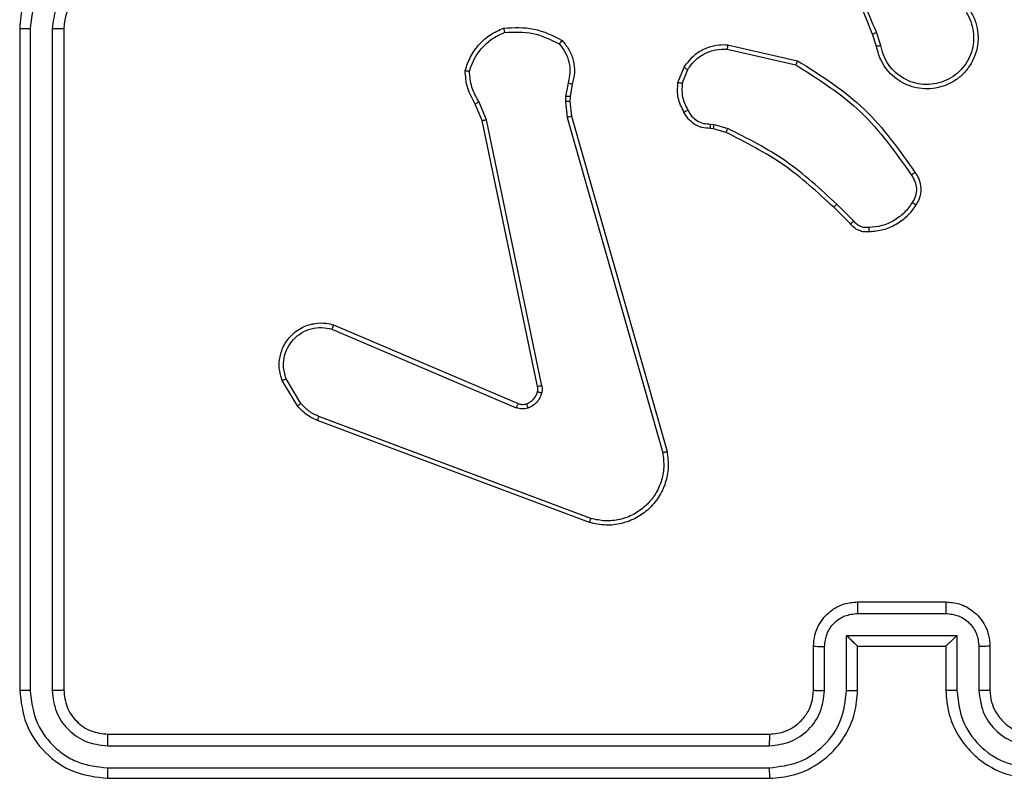
# Model space of a CAD drawing. Units: millimetres. Extents: x -4534 to 4945, y -3372 to 8015.
# Drawn here: x 3155 to 3200, y 5757 to 5791 of the extents above; entities that cross this region are included whole.
import ezdxf

# ---------------------------------------------------------------- set-up
doc = ezdxf.new("R2010")
doc.units = ezdxf.units.MM
doc.layers.add('Toestel 2D', color=7, linetype='Continuous', lineweight=20)

# ---------------------------------------------------------------- blocks, each defined once
blk = doc.blocks.new('2')
at = {"color": 7, "linetype": 'Continuous', "lineweight": 25}
for p, q in [((-1319.8856, 444.5331), (-1319.8856, 441.5331)), ((-1319.8381, 444.5327), (-1319.8382, 441.5308)), ((-1319.7381, 444.5327), (-1319.7381, 441.5308)), ((-1319.6856, 444.5331), (-1319.6856, 441.5331)), ((-1316.0002, 444.4528), (-1316.018, 444.5085)), ((-1315.9805, 444.4561), (-1316, 444.5171)), ((-1316.6752, 444.4604), (-1316.3579, 444.3879)), ((-1316.677, 444.4403), (-1316.3664, 444.3696)), ((-1316.9005, 444.2887), (-1316.8729, 444.3584)), ((-1316.8811, 444.2848), (-1316.8559, 444.3479)), ((-1317.3989, 444.2867), (-1317.4098, 444.226)), ((-1317.3795, 444.2808), (-1317.3894, 444.2254)), ((-1317.7687, 444.1203), (-1317.8032, 444.2022)), ((-1317.4098, 444.226), (-1317.4108, 444.2036)), ((-1317.4108, 444.2036), (-1317.4022, 444.1303)), ((-1317.3894, 444.2254), (-1317.3904, 444.2029)), ((-1317.3904, 444.2029), (-1317.3826, 444.1361)), ((-1317.7879, 444.1165), (-1317.8193, 444.1913)), ((-1317.537, 442.9099), (-1317.7879, 444.1165)), ((-1317.5178, 442.9134), (-1317.7687, 444.1203)), ((-1317.4022, 444.1303), (-1316.9695, 442.6093)), ((-1317.3826, 444.1361), (-1316.9497, 442.6147)), ((-1316.7392, 444.0789), (-1316.7537, 444.0809)), ((-1316.7529, 444.1007), (-1316.7366, 444.0984)), ((-1316.6823, 444.0625), (-1316.7392, 444.0789)), ((-1316.7366, 444.0984), (-1316.6743, 444.0805)), ((-1316.1185, 443.6476), (-1316.1942, 443.7233)), ((-1316.1034, 443.6604), (-1316.1801, 443.7371)), ((-1318.4696, 443.1703), (-1317.6335, 442.814)), ((-1318.462, 443.1896), (-1317.6252, 442.833)), ((-1318.6106, 442.8337), (-1318.6774, 442.9452)), ((-1318.6256, 442.8218), (-1318.6951, 442.9381)), ((-1317.2954, 442.3113), (-1318.5285, 442.774)), ((-1317.3015, 442.2931), (-1318.5349, 442.7559)), ((-1316.0856, 441.9331), (-1315.6856, 441.9331)), ((-1316.0857, 441.8811), (-1315.6854, 441.8811)), ((-1316.1358, 441.781), (-1315.6354, 441.781)), ((-1316.1358, 441.5308), (-1316.1358, 441.781)), ((-1315.6354, 441.781), (-1315.6354, 441.5308)), ((-1316.2856, 441.5331), (-1316.2856, 441.7331)), ((-1316.2358, 441.5308), (-1316.2358, 441.731)), ((-1316.0856, 441.7331), (-1316.0857, 441.7331)), ((-1316.0856, 441.5331), (-1316.0856, 441.7331)), ((-1316.0856, 441.7331), (-1315.6856, 441.7331)), ((-1315.6856, 441.7331), (-1315.6856, 441.5331)), ((-1315.6856, 441.7331), (-1315.6855, 441.7331)), ((-1315.5354, 441.731), (-1315.5354, 441.5308)), ((-1315.4856, 441.7331), (-1315.4856, 441.5331)), ((-1319.4856, 441.3331), (-1316.4856, 441.3331)), ((-1319.4879, 441.2806), (-1316.486, 441.2806)), ((-1319.4879, 441.1805), (-1316.486, 441.1806)), ((-1319.4856, 441.1331), (-1316.4856, 441.1331))]:
    blk.add_line(p, q, dxfattribs=at)
blk.add_arc((-1319.4856, 444.5331), 0.2, 90.0055, 180.0013, dxfattribs=at)
for points, knots in [([(-1316.018, 444.5085), (-1316.0799, 444.6611), (-1316.2038, 444.9664), (-1316.2079, 445.2957), (-1316.2099, 445.4604)], [0, 0, 0, 0, 0.500017, 1, 1, 1, 1]), ([(-1316.0002, 444.517), (-1316.0428, 444.616), (-1316.128, 444.8139), (-1316.1622, 445.0267), (-1316.1793, 445.1331)], [0, 0, 0, 0, 0.50001, 1, 1, 1, 1]), ([(-1319.4856, 444.9331), (-1319.5207, 444.9305), (-1319.5883, 444.9253), (-1319.6794, 444.887), (-1319.7532, 444.8347), (-1319.8233, 444.7568), (-1319.8757, 444.6545), (-1319.8825, 444.5702), (-1319.8856, 444.5331)], [0, 0, 0, 0, 0.1675397, 0.3229995, 0.4663532, 0.5976017, 0.8228318, 1, 1, 1, 1]), ([(-1319.4879, 444.883), (-1319.5336, 444.8775), (-1319.625, 444.8664), (-1319.7224, 444.7992), (-1319.7807, 444.729), (-1319.8251, 444.6478), (-1319.8329, 444.5787), (-1319.8381, 444.5327)], [0, 0, 0, 0, 0.2496778, 0.4992313, 0.6235886, 0.7498822, 1, 1, 1, 1]), ([(-1319.4879, 444.7829), (-1319.5207, 444.7791), (-1319.5862, 444.7715), (-1319.6689, 444.7138), (-1319.7261, 444.6309), (-1319.7341, 444.5654), (-1319.7381, 444.5327)], [0, 0, 0, 0, 0.2504869, 0.5001781, 0.7501238, 1, 1, 1, 1]), ([(-1315.5764, 444.618), (-1315.568, 444.603), (-1315.5513, 444.573), (-1315.5396, 444.5224), (-1315.5385, 444.4708), (-1315.5488, 444.4208), (-1315.5695, 444.3745), (-1315.5998, 444.3334), (-1315.6393, 444.2991), (-1315.6846, 444.2752), (-1315.7329, 444.2618), (-1315.7821, 444.2587), (-1315.8328, 444.2665), (-1315.8939, 444.2905), (-1315.9443, 444.3325), (-1315.9838, 444.3911), (-1315.994, 444.4296), (-1316.0002, 444.4528)], [0, 0, 0, 0, 0.062545, 0.125111, 0.187635, 0.250184, 0.310238, 0.37195, 0.43529, 0.500348, 0.557614, 0.617278, 0.679404, 0.744001, 0.85531, 0.912954, 1, 1, 1, 1]), ([(-1315.5932, 444.6071), (-1315.5856, 444.5934), (-1315.5703, 444.566), (-1315.5596, 444.5198), (-1315.5585, 444.4726), (-1315.568, 444.4263), (-1315.5874, 444.3832), (-1315.6159, 444.3455), (-1315.6519, 444.3148), (-1315.6938, 444.293), (-1315.7394, 444.2807), (-1315.7867, 444.2789), (-1315.8331, 444.2874), (-1315.8766, 444.306), (-1315.9149, 444.3337), (-1315.9462, 444.3691), (-1315.9695, 444.4104), (-1315.9768, 444.4409), (-1315.9805, 444.4561)], [0, 0, 0, 0, 0.0624939, 0.1250054, 0.187481, 0.250004, 0.3124911, 0.3749991, 0.4375095, 0.4999987, 0.562525, 0.6250026, 0.6875072, 0.7499996, 0.8124987, 0.8750106, 0.9375246, 1, 1, 1, 1]), ([(-1319.8381, 444.5327), (-1319.8444, 444.5328), (-1319.857, 444.5328), (-1319.8727, 444.5328), (-1319.8834, 444.533), (-1319.8848, 444.5331), (-1319.8856, 444.5331)], [0, 0, 0, 0, 0.250585, 0.500343, 0.749954, 1, 1, 1, 1]), ([(-1319.6856, 444.5331), (-1319.6858, 444.5331), (-1319.6862, 444.5331), (-1319.6894, 444.533), (-1319.6943, 444.5329), (-1319.7009, 444.5329), (-1319.7089, 444.5328), (-1319.7181, 444.5328), (-1319.7279, 444.5327), (-1319.7347, 444.5327), (-1319.7381, 444.5327)], [0, 0, 0, 0, 0.124976, 0.250093, 0.375364, 0.499934, 0.624392, 0.749751, 0.874782, 1, 1, 1, 1]), ([(-1317.8654, 444.3433), (-1317.8582, 444.3648), (-1317.8439, 444.4077), (-1317.8036, 444.4628), (-1317.7528, 444.5084), (-1317.7115, 444.5268), (-1317.6909, 444.5361)], [0, 0, 0, 0, 0.249987, 0.499985, 0.749929, 1, 1, 1, 1]), ([(-1317.8458, 444.3406), (-1317.8391, 444.36), (-1317.8256, 444.3989), (-1317.7884, 444.4487), (-1317.7425, 444.4905), (-1317.7051, 444.5078), (-1317.6864, 444.5164)], [0, 0, 0, 0, 0.24986, 0.500017, 0.750135, 1, 1, 1, 1]), ([(-1317.6909, 444.5361), (-1317.6443, 444.5384), (-1317.551, 444.5432), (-1317.4677, 444.5011), (-1317.426, 444.48)], [0, 0, 0, 0, 0.500027, 1, 1, 1, 1]), ([(-1317.6909, 444.5361), (-1317.6909, 444.5358), (-1317.6909, 444.5353), (-1317.6901, 444.5322), (-1317.6893, 444.5285), (-1317.6884, 444.525), (-1317.6875, 444.5208), (-1317.6868, 444.5179), (-1317.6864, 444.5164)], [0, 0, 0, 0, 0.211567, 0.448252, 0.575891, 0.710961, 0.852574, 1, 1, 1, 1]), ([(-1317.6864, 444.5164), (-1317.6429, 444.5183), (-1317.556, 444.5222), (-1317.4781, 444.4835), (-1317.4391, 444.4642)], [0, 0, 0, 0, 0.500013, 1, 1, 1, 1]), ([(-1316.018, 444.5085), (-1316.0176, 444.5087), (-1316.0169, 444.509), (-1316.0122, 444.5112), (-1316.0064, 444.514), (-1316.0023, 444.516), (-1316.0002, 444.517)], [0, 0, 0, 0, 0.279825, 0.558698, 0.778681, 1, 1, 1, 1]), ([(-1317.426, 444.48), (-1317.4262, 444.4798), (-1317.4266, 444.4794), (-1317.4287, 444.4768), (-1317.4312, 444.4737), (-1317.4336, 444.4709), (-1317.4363, 444.4677), (-1317.4381, 444.4654), (-1317.4391, 444.4642)], [0, 0, 0, 0, 0.219064, 0.458031, 0.585451, 0.718664, 0.85678, 1, 1, 1, 1]), ([(-1317.4391, 444.4642), (-1317.4291, 444.4518), (-1317.409, 444.4269), (-1317.3928, 444.3814), (-1317.3878, 444.3333), (-1317.3952, 444.3023), (-1317.3989, 444.2867)], [0, 0, 0, 0, 0.250172, 0.500027, 0.749976, 1, 1, 1, 1]), ([(-1317.426, 444.48), (-1317.4148, 444.4666), (-1317.3922, 444.4395), (-1317.3734, 444.389), (-1317.3668, 444.3344), (-1317.3752, 444.2988), (-1317.3795, 444.2808)], [0, 0, 0, 0, 0.24308, 0.490677, 0.743027, 1, 1, 1, 1]), ([(-1316.8729, 444.3584), (-1316.857, 444.3794), (-1316.828, 444.418), (-1316.7691, 444.449), (-1316.7183, 444.4615), (-1316.6881, 444.4607), (-1316.6752, 444.4604)], [0, 0, 0, 0, 0.334609, 0.612872, 0.834715, 1, 1, 1, 1]), ([(-1316.6752, 444.4604), (-1316.6753, 444.46), (-1316.6753, 444.4594), (-1316.6758, 444.4548), (-1316.6763, 444.4481), (-1316.6768, 444.4429), (-1316.677, 444.4403)], [0, 0, 0, 0, 0.250127, 0.499886, 0.749834, 1, 1, 1, 1]), ([(-1316.8559, 444.3479), (-1316.8456, 444.3624), (-1316.825, 444.3913), (-1316.7807, 444.4216), (-1316.7302, 444.4402), (-1316.6947, 444.4402), (-1316.677, 444.4403)], [0, 0, 0, 0, 0.249953, 0.499871, 0.749847, 1, 1, 1, 1]), ([(-1315.9805, 444.4561), (-1315.983, 444.4557), (-1315.9882, 444.4548), (-1315.9947, 444.4537), (-1315.9992, 444.453), (-1315.9998, 444.4529), (-1316.0002, 444.4528)], [0, 0, 0, 0, 0.25028, 0.500106, 0.749815, 1, 1, 1, 1]), ([(-1316.3579, 444.3879), (-1316.358, 444.3877), (-1316.3582, 444.3873), (-1316.3594, 444.3845), (-1316.3611, 444.3811), (-1316.3626, 444.3778), (-1316.3644, 444.3739), (-1316.3657, 444.371), (-1316.3664, 444.3696)], [0, 0, 0, 0, 0.202209, 0.436153, 0.565249, 0.701819, 0.847224, 1, 1, 1, 1]), ([(-1316.3579, 444.3879), (-1316.2514, 444.3205), (-1316.0403, 444.187), (-1315.8967, 443.9826), (-1315.8256, 443.8814)], [0, 0, 0, 0, 0.504667, 1, 1, 1, 1]), ([(-1317.8654, 444.3433), (-1317.8651, 444.3433), (-1317.8646, 444.3432), (-1317.8615, 444.3427), (-1317.8578, 444.3422), (-1317.8543, 444.3417), (-1317.8503, 444.3411), (-1317.8473, 444.3408), (-1317.8458, 444.3406)], [0, 0, 0, 0, 0.215342, 0.452826, 0.580271, 0.714507, 0.853975, 1, 1, 1, 1]), ([(-1317.8193, 444.1913), (-1317.8327, 444.2149), (-1317.8595, 444.2621), (-1317.8634, 444.3163), (-1317.8654, 444.3433)], [0, 0, 0, 0, 0.500006, 1, 1, 1, 1]), ([(-1317.8032, 444.2022), (-1317.8154, 444.2237), (-1317.8398, 444.2667), (-1317.8438, 444.3159), (-1317.8458, 444.3406)], [0, 0, 0, 0, 0.4999646, 1, 1, 1, 1]), ([(-1316.8729, 444.3584), (-1316.8725, 444.3581), (-1316.8719, 444.3577), (-1316.8674, 444.3549), (-1316.8618, 444.3515), (-1316.8579, 444.3491), (-1316.8559, 444.3479)], [0, 0, 0, 0, 0.279769, 0.559037, 0.780026, 1, 1, 1, 1]), ([(-1316.3664, 444.3696), (-1316.2625, 444.3036), (-1316.0546, 444.1717), (-1315.9129, 443.9703), (-1315.8421, 443.8697)], [0, 0, 0, 0, 0.499986, 1, 1, 1, 1]), ([(-1317.3795, 444.2808), (-1317.3799, 444.2809), (-1317.3807, 444.281), (-1317.3858, 444.2826), (-1317.3922, 444.2846), (-1317.3967, 444.286), (-1317.3989, 444.2867)], [0, 0, 0, 0, 0.28013, 0.5588, 0.780188, 1, 1, 1, 1]), ([(-1316.873, 444.155), (-1316.8837, 444.176), (-1316.9051, 444.2181), (-1316.902, 444.2652), (-1316.9005, 444.2887)], [0, 0, 0, 0, 0.499937, 1, 1, 1, 1]), ([(-1316.8811, 444.2848), (-1316.8825, 444.2851), (-1316.8853, 444.2856), (-1316.8893, 444.2864), (-1316.8928, 444.2871), (-1316.8965, 444.2878), (-1316.8998, 444.2885), (-1316.9003, 444.2886), (-1316.9005, 444.2887)], [0, 0, 0, 0, 0.141599, 0.277416, 0.410215, 0.537881, 0.777884, 1, 1, 1, 1]), ([(-1316.8811, 444.2848), (-1316.8823, 444.2635), (-1316.8847, 444.221), (-1316.8653, 444.1831), (-1316.8556, 444.1642)], [0, 0, 0, 0, 0.499989, 1, 1, 1, 1]), ([(-1317.8193, 444.1913), (-1317.819, 444.1915), (-1317.8184, 444.192), (-1317.8142, 444.1948), (-1317.8089, 444.1985), (-1317.8051, 444.201), (-1317.8032, 444.2022)], [0, 0, 0, 0, 0.279667, 0.558276, 0.778563, 1, 1, 1, 1]), ([(-1317.3904, 444.2029), (-1317.3908, 444.2029), (-1317.3917, 444.2029), (-1317.397, 444.203), (-1317.4038, 444.2033), (-1317.4085, 444.2035), (-1317.4108, 444.2036)], [0, 0, 0, 0, 0.279855, 0.55816, 0.779253, 1, 1, 1, 1]), ([(-1317.3894, 444.2254), (-1317.3898, 444.2254), (-1317.3906, 444.2253), (-1317.3961, 444.2255), (-1317.4028, 444.2257), (-1317.4074, 444.2259), (-1317.4098, 444.226)], [0, 0, 0, 0, 0.280317, 0.559362, 0.77918, 1, 1, 1, 1]), ([(-1316.873, 444.155), (-1316.8728, 444.1551), (-1316.8723, 444.1553), (-1316.8693, 444.1569), (-1316.8659, 444.1587), (-1316.8628, 444.1603), (-1316.8593, 444.1622), (-1316.8568, 444.1635), (-1316.8556, 444.1642)], [0, 0, 0, 0, 0.22611, 0.467811, 0.594941, 0.726378, 0.861349, 1, 1, 1, 1]), ([(-1316.7537, 444.0809), (-1316.7665, 444.0815), (-1316.792, 444.0827), (-1316.8268, 444.0989), (-1316.8555, 444.1229), (-1316.8672, 444.1444), (-1316.873, 444.155)], [0, 0, 0, 0, 0.257882, 0.510533, 0.757996, 1, 1, 1, 1]), ([(-1316.8556, 444.1642), (-1316.8504, 444.1547), (-1316.8402, 444.1358), (-1316.8151, 444.115), (-1316.7852, 444.1017), (-1316.7637, 444.1011), (-1316.7529, 444.1007)], [0, 0, 0, 0, 0.250002, 0.500161, 0.750039, 1, 1, 1, 1]), ([(-1317.7879, 444.1165), (-1317.7875, 444.1166), (-1317.7869, 444.1166), (-1317.7826, 444.1175), (-1317.7763, 444.1188), (-1317.7713, 444.1198), (-1317.7687, 444.1203)], [0, 0, 0, 0, 0.250294, 0.500472, 0.74971, 1, 1, 1, 1]), ([(-1317.3826, 444.1361), (-1317.3829, 444.1359), (-1317.3835, 444.1357), (-1317.388, 444.1344), (-1317.3945, 444.1325), (-1317.3996, 444.1311), (-1317.4022, 444.1303)], [0, 0, 0, 0, 0.2500337, 0.4991471, 0.749716, 1, 1, 1, 1]), ([(-1316.7537, 444.0809), (-1316.7536, 444.0811), (-1316.7536, 444.0817), (-1316.7535, 444.0851), (-1316.7534, 444.0889), (-1316.7532, 444.0925), (-1316.7531, 444.0965), (-1316.753, 444.0993), (-1316.7529, 444.1007)], [0, 0, 0, 0, 0.227263, 0.469471, 0.596204, 0.726373, 0.861721, 1, 1, 1, 1]), ([(-1316.7392, 444.0789), (-1316.7392, 444.0792), (-1316.7391, 444.08), (-1316.7384, 444.0852), (-1316.7376, 444.0916), (-1316.7369, 444.0962), (-1316.7366, 444.0984)], [0, 0, 0, 0, 0.2794037, 0.5593662, 0.7796838, 1, 1, 1, 1]), ([(-1316.6823, 444.0625), (-1316.6822, 444.0628), (-1316.6819, 444.0636), (-1316.6797, 444.0683), (-1316.6771, 444.0742), (-1316.6752, 444.0784), (-1316.6743, 444.0805)], [0, 0, 0, 0, 0.279698, 0.559258, 0.779296, 1, 1, 1, 1]), ([(-1316.1942, 443.7233), (-1316.2676, 443.7912), (-1316.4146, 443.927), (-1316.5931, 444.0173), (-1316.6823, 444.0625)], [0, 0, 0, 0, 0.499975, 1, 1, 1, 1]), ([(-1316.1801, 443.7371), (-1316.2545, 443.8058), (-1316.4033, 443.9432), (-1316.584, 444.0347), (-1316.6743, 444.0805)], [0, 0, 0, 0, 0.499996, 1, 1, 1, 1]), ([(-1315.8256, 443.8814), (-1315.8258, 443.8812), (-1315.8263, 443.8808), (-1315.8291, 443.8788), (-1315.8323, 443.8765), (-1315.8352, 443.8744), (-1315.8386, 443.8721), (-1315.8409, 443.8705), (-1315.8421, 443.8697)], [0, 0, 0, 0, 0.228692, 0.470907, 0.597302, 0.728088, 0.862588, 1, 1, 1, 1]), ([(-1315.8256, 443.8814), (-1315.8193, 443.8717), (-1315.8047, 443.8497), (-1315.7965, 443.8072), (-1315.8026, 443.7654), (-1315.8159, 443.7427), (-1315.8211, 443.7338)], [0, 0, 0, 0, 0.218528, 0.500048, 0.803967, 1, 1, 1, 1]), ([(-1315.8421, 443.8697), (-1315.8359, 443.8602), (-1315.8236, 443.8414), (-1315.8175, 443.8077), (-1315.8213, 443.7737), (-1315.8324, 443.7541), (-1315.8379, 443.7443)], [0, 0, 0, 0, 0.25008, 0.500057, 0.750033, 1, 1, 1, 1]), ([(-1316.1942, 443.7233), (-1316.1939, 443.7235), (-1316.1934, 443.7239), (-1316.1903, 443.7271), (-1316.1856, 443.7316), (-1316.1819, 443.7353), (-1316.1801, 443.7371)], [0, 0, 0, 0, 0.25019, 0.499684, 0.74971, 1, 1, 1, 1]), ([(-1315.8379, 443.7443), (-1315.8493, 443.7282), (-1315.8721, 443.696), (-1315.9204, 443.661), (-1315.9748, 443.6367), (-1316.0141, 443.6329), (-1316.0337, 443.6311)], [0, 0, 0, 0, 0.249965, 0.499969, 0.750153, 1, 1, 1, 1]), ([(-1315.8211, 443.7338), (-1315.8333, 443.7163), (-1315.8578, 443.6815), (-1315.9097, 443.6434), (-1315.9686, 443.6174), (-1316.011, 443.6134), (-1316.0322, 443.6115)], [0, 0, 0, 0, 0.249938, 0.499966, 0.750001, 1, 1, 1, 1]), ([(-1315.8211, 443.7338), (-1315.8213, 443.7339), (-1315.8218, 443.7341), (-1315.8246, 443.7358), (-1315.8278, 443.7379), (-1315.8308, 443.7398), (-1315.8342, 443.7419), (-1315.8367, 443.7435), (-1315.8379, 443.7443)], [0, 0, 0, 0, 0.222583, 0.463044, 0.590586, 0.722099, 0.858642, 1, 1, 1, 1]), ([(-1316.1185, 443.6476), (-1316.1183, 443.6477), (-1316.1179, 443.648), (-1316.1154, 443.65), (-1316.1126, 443.6524), (-1316.1099, 443.6548), (-1316.1068, 443.6575), (-1316.1045, 443.6594), (-1316.1034, 443.6604)], [0, 0, 0, 0, 0.212834, 0.450297, 0.577608, 0.71215, 0.852862, 1, 1, 1, 1]), ([(-1316.0337, 443.6311), (-1316.0403, 443.6307), (-1316.0535, 443.63), (-1316.0728, 443.6355), (-1316.0903, 443.6454), (-1316.099, 443.6554), (-1316.1034, 443.6604)], [0, 0, 0, 0, 0.249569, 0.4999153, 0.7497546, 1, 1, 1, 1]), ([(-1316.0322, 443.6115), (-1316.04, 443.6111), (-1316.0559, 443.6103), (-1316.0794, 443.6168), (-1316.1015, 443.6288), (-1316.1128, 443.6413), (-1316.1185, 443.6476)], [0, 0, 0, 0, 0.240311, 0.486607, 0.740093, 1, 1, 1, 1]), ([(-1316.0322, 443.6115), (-1316.0322, 443.6118), (-1316.0323, 443.6124), (-1316.0326, 443.6167), (-1316.033, 443.6232), (-1316.0335, 443.6284), (-1316.0337, 443.6311)], [0, 0, 0, 0, 0.242326, 0.489591, 0.742195, 1, 1, 1, 1]), ([(-1318.6951, 442.9381), (-1318.6997, 442.9522), (-1318.7093, 442.9823), (-1318.7092, 443.0335), (-1318.6943, 443.0885), (-1318.659, 443.142), (-1318.6064, 443.1809), (-1318.5492, 443.1982), (-1318.5009, 443.1994), (-1318.4738, 443.1925), (-1318.462, 443.1896)], [0, 0, 0, 0, 0.103765, 0.221755, 0.353861, 0.500212, 0.664943, 0.803249, 0.915054, 1, 1, 1, 1]), ([(-1318.6774, 442.9452), (-1318.6828, 442.9647), (-1318.6924, 442.9989), (-1318.6863, 443.047), (-1318.6713, 443.0878), (-1318.6458, 443.1246), (-1318.6085, 443.1551), (-1318.5643, 443.1738), (-1318.5163, 443.1804), (-1318.4851, 443.1736), (-1318.4696, 443.1703)], [0, 0, 0, 0, 0.1586582, 0.2769572, 0.3749058, 0.5000256, 0.6250783, 0.7499993, 0.8749939, 1, 1, 1, 1]), ([(-1318.462, 443.1896), (-1318.4621, 443.1894), (-1318.4623, 443.189), (-1318.4636, 443.186), (-1318.465, 443.1824), (-1318.4664, 443.1789), (-1318.4679, 443.1748), (-1318.469, 443.1718), (-1318.4696, 443.1703)], [0, 0, 0, 0, 0.205707, 0.440441, 0.568725, 0.704925, 0.848428, 1, 1, 1, 1]), ([(-1318.6951, 442.9381), (-1318.6949, 442.9382), (-1318.6943, 442.9384), (-1318.6903, 442.94), (-1318.6844, 442.9423), (-1318.6797, 442.9442), (-1318.6774, 442.9452)], [0, 0, 0, 0, 0.250399, 0.500329, 0.749244, 1, 1, 1, 1]), ([(-1317.5373, 442.8868), (-1317.5366, 442.8906), (-1317.5352, 442.8983), (-1317.5364, 442.906), (-1317.537, 442.9099)], [0, 0, 0, 0, 0.499949, 1, 1, 1, 1]), ([(-1317.5178, 442.9134), (-1317.5206, 442.9128), (-1317.5262, 442.9117), (-1317.5325, 442.9105), (-1317.5362, 442.9099), (-1317.5367, 442.9099), (-1317.537, 442.9099)], [0, 0, 0, 0, 0.279542, 0.559069, 0.779621, 1, 1, 1, 1]), ([(-1317.5178, 442.9134), (-1317.517, 442.9081), (-1317.5153, 442.8974), (-1317.5173, 442.8868), (-1317.5183, 442.8815)], [0, 0, 0, 0, 0.49903, 1, 1, 1, 1]), ([(-1317.5872, 442.8317), (-1317.5812, 442.8343), (-1317.5694, 442.8394), (-1317.5547, 442.8524), (-1317.5432, 442.8682), (-1317.5393, 442.8806), (-1317.5373, 442.8868)], [0, 0, 0, 0, 0.249643, 0.499661, 0.749865, 1, 1, 1, 1]), ([(-1317.5183, 442.8815), (-1317.5207, 442.8739), (-1317.5257, 442.8584), (-1317.5404, 442.8386), (-1317.5587, 442.8219), (-1317.5736, 442.8155), (-1317.581, 442.8122)], [0, 0, 0, 0, 0.246429, 0.499828, 0.751763, 1, 1, 1, 1]), ([(-1317.5373, 442.8868), (-1317.5371, 442.8866), (-1317.5365, 442.8863), (-1317.5321, 442.885), (-1317.5259, 442.8834), (-1317.5208, 442.8821), (-1317.5183, 442.8815)], [0, 0, 0, 0, 0.249943, 0.500593, 0.749679, 1, 1, 1, 1]), ([(-1318.6256, 442.8218), (-1318.6253, 442.8221), (-1318.6247, 442.8225), (-1318.6208, 442.8256), (-1318.6159, 442.8296), (-1318.6124, 442.8323), (-1318.6106, 442.8337)], [0, 0, 0, 0, 0.279572, 0.559433, 0.779588, 1, 1, 1, 1]), ([(-1318.5349, 442.7559), (-1318.5524, 442.7639), (-1318.5871, 442.7798), (-1318.6128, 442.8079), (-1318.6256, 442.8218)], [0, 0, 0, 0, 0.505458, 1, 1, 1, 1]), ([(-1318.5285, 442.774), (-1318.5442, 442.7812), (-1318.5756, 442.7956), (-1318.599, 442.821), (-1318.6106, 442.8337)], [0, 0, 0, 0, 0.499927, 1, 1, 1, 1]), ([(-1317.6252, 442.833), (-1317.6254, 442.8326), (-1317.6258, 442.8319), (-1317.628, 442.8268), (-1317.6308, 442.8205), (-1317.6326, 442.8162), (-1317.6335, 442.814)], [0, 0, 0, 0, 0.279735, 0.559434, 0.779904, 1, 1, 1, 1]), ([(-1317.581, 442.8122), (-1317.5898, 442.8101), (-1317.6075, 442.8059), (-1317.6248, 442.8113), (-1317.6335, 442.814)], [0, 0, 0, 0, 0.500133, 1, 1, 1, 1]), ([(-1317.6252, 442.833), (-1317.6192, 442.8311), (-1317.6067, 442.827), (-1317.5939, 442.8301), (-1317.5872, 442.8317)], [0, 0, 0, 0, 0.4774573, 1, 1, 1, 1]), ([(-1317.5872, 442.8317), (-1317.5871, 442.8313), (-1317.5871, 442.8305), (-1317.5854, 442.8253), (-1317.5833, 442.8189), (-1317.5818, 442.8145), (-1317.581, 442.8122)], [0, 0, 0, 0, 0.279627, 0.558922, 0.779364, 1, 1, 1, 1]), ([(-1318.5349, 442.7559), (-1318.5348, 442.7563), (-1318.5347, 442.757), (-1318.533, 442.7618), (-1318.5309, 442.7678), (-1318.5293, 442.772), (-1318.5285, 442.774)], [0, 0, 0, 0, 0.279698, 0.559361, 0.77915, 1, 1, 1, 1]), ([(-1316.9497, 442.6147), (-1316.9467, 442.5909), (-1316.9406, 442.5435), (-1316.9549, 442.4723), (-1316.9856, 442.4071), (-1317.0315, 442.3527), (-1317.0892, 442.3117), (-1317.1556, 442.2864), (-1317.2288, 442.2773), (-1317.277, 442.2878), (-1317.3015, 442.2931)], [0, 0, 0, 0, 0.124947, 0.249903, 0.374882, 0.499912, 0.619374, 0.742569, 0.869452, 1, 1, 1, 1]), ([(-1316.9695, 442.6093), (-1316.9668, 442.5873), (-1316.9613, 442.5433), (-1316.975, 442.4754), (-1317.0043, 442.4153), (-1317.048, 442.3649), (-1317.101, 442.3276), (-1317.1636, 442.3046), (-1317.2304, 442.2972), (-1317.2738, 442.3066), (-1317.2954, 442.3113)], [0, 0, 0, 0, 0.125057, 0.249997, 0.386848, 0.499947, 0.62497, 0.750005, 0.87505, 1, 1, 1, 1]), ([(-1316.9497, 442.6147), (-1316.95, 442.6146), (-1316.9504, 442.6143), (-1316.9535, 442.6134), (-1316.9572, 442.6124), (-1316.9608, 442.6115), (-1316.965, 442.6104), (-1316.9679, 442.6097), (-1316.9695, 442.6093)], [0, 0, 0, 0, 0.211952, 0.447912, 0.576074, 0.711414, 0.852303, 1, 1, 1, 1]), ([(-1317.3015, 442.2931), (-1317.3014, 442.2933), (-1317.3013, 442.2937), (-1317.3004, 442.2964), (-1317.2993, 442.2998), (-1317.2982, 442.3031), (-1317.2969, 442.307), (-1317.2959, 442.3099), (-1317.2954, 442.3113)], [0, 0, 0, 0, 0.202158, 0.436362, 0.565034, 0.701681, 0.847104, 1, 1, 1, 1]), ([(-1316.2856, 441.7331), (-1316.2844, 441.7497), (-1316.282, 441.7819), (-1316.2646, 441.826), (-1316.2401, 441.8625), (-1316.2023, 441.8988), (-1316.15, 441.9274), (-1316.1057, 441.9314), (-1316.0856, 441.9331)], [0, 0, 0, 0, 0.1587166, 0.3078352, 0.447441, 0.5774196, 0.8076682, 1, 1, 1, 1]), ([(-1316.0856, 441.9331), (-1316.0856, 441.9329), (-1316.0856, 441.9325), (-1316.0857, 441.9293), (-1316.0857, 441.9245), (-1316.0856, 441.918), (-1316.0857, 441.91), (-1316.0857, 441.9009), (-1316.0857, 441.8912), (-1316.0857, 441.8844), (-1316.0857, 441.8811)], [0, 0, 0, 0, 0.125066, 0.250208, 0.37534, 0.50009, 0.62485, 0.749892, 0.874936, 1, 1, 1, 1]), ([(-1315.6856, 441.9331), (-1315.6856, 441.9329), (-1315.6855, 441.9325), (-1315.6856, 441.9293), (-1315.6855, 441.9245), (-1315.6855, 441.918), (-1315.6855, 441.91), (-1315.6854, 441.9009), (-1315.6854, 441.8912), (-1315.6854, 441.8844), (-1315.6854, 441.8811)], [0, 0, 0, 0, 0.125057, 0.25033, 0.375325, 0.50018, 0.624838, 0.749939, 0.874935, 1, 1, 1, 1]), ([(-1315.6856, 441.9331), (-1315.6654, 441.9313), (-1315.621, 441.9274), (-1315.5686, 441.8986), (-1315.5309, 441.8623), (-1315.5065, 441.8257), (-1315.4891, 441.7818), (-1315.4868, 441.7497), (-1315.4856, 441.7331)], [0, 0, 0, 0, 0.193133, 0.423781, 0.553656, 0.692976, 0.841839, 1, 1, 1, 1]), ([(-1316.2358, 441.731), (-1316.2335, 441.7506), (-1316.229, 441.7899), (-1316.1943, 441.8396), (-1316.1446, 441.8739), (-1316.1053, 441.8787), (-1316.0857, 441.8811)], [0, 0, 0, 0, 0.250405, 0.500206, 0.750029, 1, 1, 1, 1]), ([(-1315.6854, 441.8811), (-1315.6658, 441.8787), (-1315.6266, 441.8739), (-1315.5768, 441.8396), (-1315.5422, 441.7899), (-1315.5377, 441.7506), (-1315.5354, 441.731)], [0, 0, 0, 0, 0.249808, 0.499835, 0.749558, 1, 1, 1, 1]), ([(-1316.1358, 441.781), (-1316.1302, 441.7755), (-1316.1192, 441.7645), (-1316.1057, 441.7514), (-1316.0962, 441.7424), (-1316.0906, 441.7371), (-1316.0868, 441.7338), (-1316.086, 441.7333), (-1316.0857, 441.7331)], [0, 0, 0, 0, 0.2515, 0.502599, 0.646672, 0.775782, 0.89247, 1, 1, 1, 1]), ([(-1315.6354, 441.781), (-1315.641, 441.7755), (-1315.652, 441.7645), (-1315.6654, 441.7514), (-1315.675, 441.7424), (-1315.6806, 441.7372), (-1315.6844, 441.7338), (-1315.6852, 441.7333), (-1315.6855, 441.7331)], [0, 0, 0, 0, 0.251553, 0.50235, 0.646519, 0.775537, 0.89243, 1, 1, 1, 1]), ([(-1316.2856, 441.7331), (-1316.2846, 441.7328), (-1316.2827, 441.7322), (-1316.2695, 441.7315), (-1316.253, 441.731), (-1316.2416, 441.731), (-1316.2358, 441.731)], [0, 0, 0, 0, 0.279859, 0.558889, 0.779278, 1, 1, 1, 1]), ([(-1315.4856, 441.7331), (-1315.4866, 441.7328), (-1315.4885, 441.7322), (-1315.5017, 441.7315), (-1315.5182, 441.731), (-1315.5296, 441.731), (-1315.5354, 441.731)], [0, 0, 0, 0, 0.279785, 0.55898, 0.779375, 1, 1, 1, 1]), ([(-1319.8382, 441.5308), (-1319.8452, 441.5308), (-1319.8593, 441.5309), (-1319.8747, 441.5316), (-1319.8839, 441.5324), (-1319.885, 441.5329), (-1319.8856, 441.5331)], [0, 0, 0, 0, 0.2799153, 0.5592255, 0.7795547, 1, 1, 1, 1]), ([(-1319.8856, 441.5331), (-1319.8796, 441.4807), (-1319.8676, 441.376), (-1319.7751, 441.2437), (-1319.6428, 441.1512), (-1319.538, 441.1391), (-1319.4856, 441.1331)], [0, 0, 0, 0, 0.24997, 0.499911, 0.749864, 1, 1, 1, 1]), ([(-1319.8382, 441.5308), (-1319.8326, 441.4851), (-1319.8216, 441.3937), (-1319.7544, 441.2961), (-1319.684, 441.2379), (-1319.6028, 441.1935), (-1319.5338, 441.1857), (-1319.4879, 441.1805)], [0, 0, 0, 0, 0.249618, 0.499173, 0.623784, 0.749798, 1, 1, 1, 1]), ([(-1319.6856, 441.5331), (-1319.6866, 441.5328), (-1319.6887, 441.5321), (-1319.7028, 441.5313), (-1319.7202, 441.5308), (-1319.7322, 441.5308), (-1319.7381, 441.5308)], [0, 0, 0, 0, 0.27979, 0.55874, 0.779372, 1, 1, 1, 1]), ([(-1319.7381, 441.5308), (-1319.7344, 441.498), (-1319.7288, 441.4487), (-1319.6971, 441.3907), (-1319.6555, 441.3405), (-1319.5858, 441.2925), (-1319.5206, 441.2845), (-1319.4879, 441.2806)], [0, 0, 0, 0, 0.250174, 0.376173, 0.500791, 0.75028, 1, 1, 1, 1]), ([(-1319.6856, 441.5331), (-1319.6826, 441.5069), (-1319.6766, 441.4546), (-1319.6303, 441.3884), (-1319.5642, 441.3422), (-1319.5118, 441.3361), (-1319.4856, 441.3331)], [0, 0, 0, 0, 0.250037, 0.499901, 0.749872, 1, 1, 1, 1]), ([(-1316.486, 441.1806), (-1316.4402, 441.1862), (-1316.3486, 441.1973), (-1316.2325, 441.2774), (-1316.1517, 441.3932), (-1316.1411, 441.4849), (-1316.1358, 441.5308)], [0, 0, 0, 0, 0.249877, 0.499834, 0.749552, 1, 1, 1, 1]), ([(-1316.486, 441.2806), (-1316.4533, 441.2846), (-1316.3879, 441.2926), (-1316.3049, 441.3498), (-1316.2472, 441.4326), (-1316.2396, 441.498), (-1316.2358, 441.5308)], [0, 0, 0, 0, 0.24986, 0.499854, 0.749542, 1, 1, 1, 1]), ([(-1316.4856, 441.1331), (-1316.4486, 441.1361), (-1316.3645, 441.143), (-1316.2623, 441.1951), (-1316.1843, 441.2652), (-1316.1319, 441.339), (-1316.0934, 441.4302), (-1316.0882, 441.498), (-1316.0856, 441.5331)], [0, 0, 0, 0, 0.1765, 0.401526, 0.532835, 0.676351, 0.832071, 1, 1, 1, 1]), ([(-1316.4856, 441.3331), (-1316.461, 441.3357), (-1316.4231, 441.3396), (-1316.377, 441.3637), (-1316.3474, 441.387), (-1316.3255, 441.4121), (-1316.3073, 441.4403), (-1316.29, 441.4799), (-1316.2872, 441.5136), (-1316.2856, 441.5331)], [0, 0, 0, 0, 0.233608, 0.359902, 0.492401, 0.592161, 0.677747, 0.813788, 1, 1, 1, 1]), ([(-1316.2856, 441.5331), (-1316.2848, 441.5328), (-1316.2832, 441.5322), (-1316.2719, 441.5315), (-1316.2554, 441.5309), (-1316.2423, 441.5309), (-1316.2358, 441.5308)], [0, 0, 0, 0, 0.250224, 0.500036, 0.749537, 1, 1, 1, 1]), ([(-1316.1358, 441.5308), (-1316.1292, 441.5309), (-1316.1161, 441.5309), (-1316.0994, 441.5315), (-1316.0879, 441.5322), (-1316.0864, 441.5328), (-1316.0856, 441.5331)], [0, 0, 0, 0, 0.250594, 0.500123, 0.74979, 1, 1, 1, 1]), ([(-1315.6354, 441.5308), (-1315.642, 441.5309), (-1315.6551, 441.5309), (-1315.6717, 441.5315), (-1315.6832, 441.5322), (-1315.6848, 441.5328), (-1315.6856, 441.5331)], [0, 0, 0, 0, 0.250173, 0.49985, 0.749791, 1, 1, 1, 1]), ([(-1315.6856, 441.5331), (-1315.6829, 441.4981), (-1315.6778, 441.4306), (-1315.6396, 441.3396), (-1315.5874, 441.2658), (-1315.5096, 441.1956), (-1315.4072, 441.1431), (-1315.3228, 441.1362), (-1315.2856, 441.1331)], [0, 0, 0, 0, 0.167267, 0.322499, 0.465806, 0.59699, 0.822404, 1, 1, 1, 1]), ([(-1315.6354, 441.5308), (-1315.6301, 441.4849), (-1315.6194, 441.3933), (-1315.5387, 441.2774), (-1315.4226, 441.1973), (-1315.331, 441.1862), (-1315.2852, 441.1806)], [0, 0, 0, 0, 0.250457, 0.500116, 0.750039, 1, 1, 1, 1]), ([(-1315.4856, 441.5331), (-1315.4864, 441.5328), (-1315.4879, 441.5322), (-1315.4993, 441.5315), (-1315.5158, 441.5309), (-1315.5289, 441.5309), (-1315.5354, 441.5308)], [0, 0, 0, 0, 0.249981, 0.4998, 0.749689, 1, 1, 1, 1]), ([(-1315.5354, 441.5308), (-1315.5314, 441.4981), (-1315.5234, 441.4328), (-1315.4663, 441.3499), (-1315.3835, 441.2921), (-1315.318, 441.2845), (-1315.2852, 441.2806)], [0, 0, 0, 0, 0.24995, 0.499825, 0.749598, 1, 1, 1, 1]), ([(-1315.4856, 441.5331), (-1315.4841, 441.5147), (-1315.4814, 441.4809), (-1315.4593, 441.4291), (-1315.4212, 441.3811), (-1315.3601, 441.3414), (-1315.3111, 441.336), (-1315.2856, 441.3331)], [0, 0, 0, 0, 0.176052, 0.323714, 0.53305, 0.756689, 1, 1, 1, 1]), ([(-1319.4856, 441.3331), (-1319.4859, 441.3321), (-1319.4866, 441.33), (-1319.4875, 441.3159), (-1319.4879, 441.2985), (-1319.4879, 441.2866), (-1319.4879, 441.2806)], [0, 0, 0, 0, 0.279916, 0.558943, 0.779377, 1, 1, 1, 1]), ([(-1316.4856, 441.3331), (-1316.4856, 441.3329), (-1316.4857, 441.3325), (-1316.4857, 441.3293), (-1316.4858, 441.3244), (-1316.4859, 441.3178), (-1316.4859, 441.3098), (-1316.486, 441.3006), (-1316.486, 441.2908), (-1316.486, 441.284), (-1316.486, 441.2806)], [0, 0, 0, 0, 0.125036, 0.250178, 0.375206, 0.499915, 0.624634, 0.74969, 0.874747, 1, 1, 1, 1]), ([(-1319.4879, 441.1805), (-1319.4879, 441.1735), (-1319.4878, 441.1595), (-1319.4872, 441.1439), (-1319.4864, 441.1348), (-1319.4859, 441.1337), (-1319.4856, 441.1331)], [0, 0, 0, 0, 0.279901, 0.559091, 0.779563, 1, 1, 1, 1]), ([(-1316.486, 441.1806), (-1316.486, 441.1743), (-1316.486, 441.1617), (-1316.4859, 441.1461), (-1316.4857, 441.1353), (-1316.4856, 441.1339), (-1316.4856, 441.1331)], [0, 0, 0, 0, 0.2502442, 0.5000078, 0.7497948, 1, 1, 1, 1])]:
    blk.add_open_spline(points, degree=3, knots=knots, dxfattribs=at)
blk = doc.blocks.new('VPL-03-WD1452')
at = {"layer": 'Toestel 2D', "xscale": 10, "yscale": 10, "zscale": 10}
blk.add_blockref('2', (16353.821, 1345.729), dxfattribs=at)
blk = doc.blocks.new('VPL-18-RC1452')
blk.add_blockref('VPL-03-WD1452', (0, 0))

msp = doc.modelspace()

# ---------------------------------------------------------------- block references
msp.add_blockref('VPL-18-RC1452', (0, 0))

doc.saveas('drawing.dxf')
